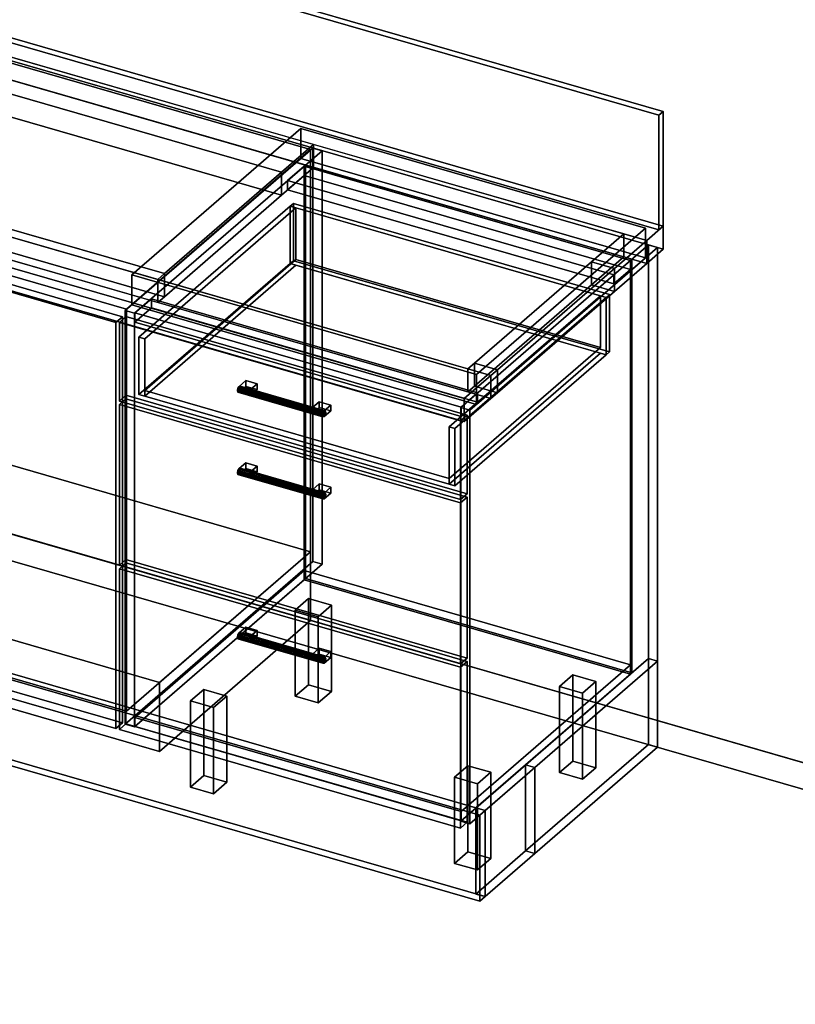
# Model space of a CAD drawing. Extents: x -1561 to 3499, y -2299 to 2343.
# Drawn here: x 1160 to 2330, y -1000 to 485 of the extents above; entities that cross this region are included whole.
import ezdxf

# ---------------------------------------------------------------- set-up
doc = ezdxf.new("R2010")
doc.units = 0
doc.layers.add('layer0', color=7, linetype='CONTINUOUS')

# ---------------------------------------------------------------- blocks, each defined once
blk = doc.blocks.new('PF_OBJECT0')
at = {"layer": 'layer0'}
for p, q in [((3499.1, -969.7), (-25.6, 47.8)), ((-25.6, 47.8), (3499.1, -969.7)), ((3464.1, -1000), (0, 0)), ((0, 0), (3464.1, -1000))]:
    blk.add_line(p, q, dxfattribs=at)
blk = doc.blocks.new('PF_OBJECT2')
at = {"layer": 'layer0'}
for p, q in [((3464.1, -1000), (0, 0)), ((0, 0), (3464.1, -1000))]:
    blk.add_line(p, q, dxfattribs=at)
blk = doc.blocks.new('PF_OBJECT46')
at = {"layer": 'layer0'}
for p, q in [((790.6, 176.5), (800.6, 185.1)), ((800.6, 185.1), (790.6, 176.5)), ((800.6, -427.1), (800.6, 185.1)), ((800.6, 185.1), (1315, 36.6)), ((800.6, 185.1), (800.6, -427.1)), ((1315, 36.6), (800.6, 185.1)), ((1305, 28), (790.6, 176.5)), ((790.6, 176.5), (790.6, -435.8)), ((790.6, -435.8), (790.6, 176.5)), ((790.6, 176.5), (1305, 28)), ((1315, 36.6), (1305, 28)), ((1305, 28), (1315, 36.6)), ((1315, 36.6), (1315, -575.6)), ((1315, -575.6), (1315, 36.6)), ((1305, -584.3), (1305, 28)), ((1305, 28), (1305, -584.3)), ((800.6, -427.1), (790.6, -435.8)), ((790.6, -435.8), (800.6, -427.1)), ((1315, -575.6), (800.6, -427.1)), ((800.6, -427.1), (1315, -575.6)), ((790.6, -435.8), (1305, -584.3)), ((1305, -584.3), (790.6, -435.8)), ((1305, -584.3), (1315, -575.6)), ((1315, -575.6), (1305, -584.3))]:
    blk.add_line(p, q, dxfattribs=at)
blk = doc.blocks.new('PF_SKETCH48')
at = {"layer": 'layer0'}
blk.add_line((1555, 250.1), (1507.8, 209.2), dxfattribs=at)
blk = doc.blocks.new('PF_SKETCH50')
at = {"layer": 'layer0'}
blk.add_line((1460.6, 168.4), (1413.5, 127.6), dxfattribs=at)
blk = doc.blocks.new('PF_SKETCH52')
at = {"layer": 'layer0'}
blk.add_line((1366.3, 86.7), (1319.1, 45.9), dxfattribs=at)
blk = doc.blocks.new('PF_OBJECT53')
at = {"layer": 'layer0'}
for p, q in [((1333.5, -567.4), (1589, -346.1)), ((1589, -346.1), (1333.5, -567.4)), ((1589, -360), (1589, -346.1)), ((1589, -346.1), (2080.9, -488.1)), ((1589, -346.1), (1589, -360)), ((2080.9, -488.1), (1589, -346.1)), ((1589, -360), (1333.5, -581.2)), ((1333.5, -581.2), (1589, -360)), ((2080.9, -502), (1589, -360)), ((1589, -360), (2080.9, -502)), ((2080.9, -488.1), (1825.4, -709.4)), ((1825.4, -709.4), (2080.9, -488.1)), ((2080.9, -488.1), (2080.9, -502)), ((2080.9, -502), (2080.9, -488.1)), ((1825.4, -723.2), (2080.9, -502)), ((2080.9, -502), (1825.4, -723.2)), ((1825.4, -709.4), (1333.5, -567.4)), ((1333.5, -567.4), (1333.5, -581.2)), ((1333.5, -581.2), (1333.5, -567.4)), ((1333.5, -567.4), (1825.4, -709.4)), ((1333.5, -581.2), (1825.4, -723.2)), ((1825.4, -723.2), (1333.5, -581.2)), ((1825.4, -723.2), (1825.4, -709.4)), ((1825.4, -709.4), (1825.4, -723.2))]:
    blk.add_line(p, q, dxfattribs=at)
blk = doc.blocks.new('PF_OBJECT54')
at = {"layer": 'layer0'}
for p, q in [((1589, 263.6), (1591, 265.3)), ((1591, 265.3), (1589, 263.6)), ((2080.9, 121.6), (1589, 263.6)), ((1589, 263.6), (1589, -360)), ((1589, -360), (1589, 263.6)), ((1589, 263.6), (2080.9, 121.6)), ((1591, -358.2), (1591, 265.3)), ((1591, 265.3), (2082.9, 123.3)), ((1591, 265.3), (1591, -358.2)), ((2082.9, 123.3), (1591, 265.3)), ((2082.9, 123.3), (2080.9, 121.6)), ((2080.9, 121.6), (2082.9, 123.3)), ((2080.9, -502), (2080.9, 121.6)), ((2080.9, 121.6), (2080.9, -502)), ((2082.9, 123.3), (2082.9, -500.2)), ((2082.9, -500.2), (2082.9, 123.3)), ((1591, -358.2), (1589, -360)), ((1589, -360), (1591, -358.2)), ((1589, -360), (2080.9, -502)), ((2080.9, -502), (1589, -360)), ((2082.9, -500.2), (1591, -358.2)), ((1591, -358.2), (2082.9, -500.2)), ((2080.9, -502), (2082.9, -500.2)), ((2082.9, -500.2), (2080.9, -502))]:
    blk.add_line(p, q, dxfattribs=at)
blk = doc.blocks.new('PF_OBJECT55')
at = {"layer": 'layer0'}
for p, q in [((1564, 241.9), (1589, 263.6)), ((1589, 263.6), (1564, 241.9)), ((1589, 263.6), (2080.9, 121.6)), ((1589, 249.7), (1589, 263.6)), ((1589, 263.6), (1589, 249.7)), ((2080.9, 121.6), (1589, 263.6)), ((1589, 249.7), (1564, 228.1)), ((1564, 228.1), (1589, 249.7)), ((2055.9, 99.9), (1564, 241.9)), ((1564, 241.9), (1564, 228.1)), ((1564, 228.1), (1564, 241.9)), ((1564, 241.9), (2055.9, 99.9)), ((2080.9, 107.7), (1589, 249.7)), ((1589, 249.7), (2080.9, 107.7)), ((1564, 228.1), (2055.9, 86.1)), ((2055.9, 86.1), (1564, 228.1)), ((2080.9, 121.6), (2055.9, 99.9)), ((2055.9, 99.9), (2080.9, 121.6)), ((2080.9, 121.6), (2080.9, 107.7)), ((2080.9, 107.7), (2080.9, 121.6)), ((2055.9, 86.1), (2080.9, 107.7)), ((2080.9, 107.7), (2055.9, 86.1)), ((2055.9, 86.1), (2055.9, 99.9)), ((2055.9, 99.9), (2055.9, 86.1))]:
    blk.add_line(p, q, dxfattribs=at)
blk = doc.blocks.new('PF_OBJECT56')
at = {"layer": 'layer0'}
for p, q in [((1602.1, 290.9), (1319.1, 45.9)), ((1319.1, 45.9), (1602.1, 290.9)), ((1333, 41.9), (1616, 286.9)), ((1616, 286.9), (1333, 41.9)), ((1616, 286.9), (1602.1, 290.9)), ((1602.1, 290.9), (1602.1, -332.6)), ((1602.1, -332.6), (1602.1, 290.9)), ((1602.1, 290.9), (1616, 286.9)), ((1616, -336.6), (1616, 286.9)), ((1616, 286.9), (1616, -336.6)), ((2107.9, 144.9), (1824.9, -100.1)), ((1824.9, -100.1), (2107.9, 144.9)), ((1838.8, -104.1), (2121.8, 140.9)), ((2121.8, 140.9), (1838.8, -104.1)), ((2121.8, 140.9), (2107.9, 144.9)), ((2107.9, 144.9), (2107.9, -478.6)), ((2107.9, -478.6), (2107.9, 144.9)), ((2107.9, 144.9), (2121.8, 140.9)), ((2121.8, -482.6), (2121.8, 140.9)), ((2121.8, 140.9), (2121.8, -482.6)), ((1358.5, 63.9), (1333.5, 42.3)), ((1333.5, 42.3), (1358.5, 63.9)), ((1850.4, -78.1), (1358.5, 63.9)), ((1358.5, 63.9), (1358.5, 50.1)), ((1358.5, 50.1), (1358.5, 63.9)), ((1358.5, 63.9), (1850.4, -78.1)), ((1319.1, 45.9), (1333, 41.9)), ((1319.1, -577.7), (1319.1, 45.9)), ((1333, 41.9), (1319.1, 45.9)), ((1319.1, 45.9), (1319.1, -577.7)), ((1333.5, 28.4), (1358.5, 50.1)), ((1358.5, 50.1), (1333.5, 28.4)), ((1358.5, 50.1), (1850.4, -91.9)), ((1850.4, -91.9), (1358.5, 50.1)), ((1333, 41.9), (1333, -581.7)), ((1333, -581.7), (1333, 41.9)), ((1333.5, 42.3), (1825.4, -99.7)), ((1333.5, 28.4), (1333.5, 42.3)), ((1825.4, -99.7), (1333.5, 42.3)), ((1333.5, 42.3), (1333.5, 28.4)), ((1825.4, -113.6), (1333.5, 28.4)), ((1333.5, 28.4), (1825.4, -113.6)), ((1825.4, -99.7), (1850.4, -78.1)), ((1850.4, -78.1), (1825.4, -99.7)), ((1850.4, -91.9), (1850.4, -78.1)), ((1850.4, -78.1), (1850.4, -91.9)), ((1824.9, -100.1), (1838.8, -104.1)), ((1824.9, -723.7), (1824.9, -100.1)), ((1838.8, -104.1), (1824.9, -100.1)), ((1824.9, -100.1), (1824.9, -723.7)), ((1850.4, -91.9), (1825.4, -113.6)), ((1825.4, -113.6), (1850.4, -91.9)), ((1825.4, -99.7), (1825.4, -113.6)), ((1825.4, -113.6), (1825.4, -99.7)), ((1838.8, -104.1), (1838.8, -727.7)), ((1838.8, -727.7), (1838.8, -104.1)), ((1319.1, -577.7), (1602.1, -332.6)), ((1602.1, -332.6), (1319.1, -577.7)), ((1616, -336.6), (1333, -581.7)), ((1333, -581.7), (1616, -336.6)), ((1602.1, -332.6), (1616, -336.6)), ((1616, -336.6), (1602.1, -332.6)), ((1824.9, -723.7), (2107.9, -478.6)), ((2107.9, -478.6), (1824.9, -723.7)), ((2121.8, -482.6), (1838.8, -727.7)), ((1838.8, -727.7), (2121.8, -482.6)), ((2107.9, -478.6), (2121.8, -482.6)), ((2121.8, -482.6), (2107.9, -478.6)), ((1333, -581.7), (1319.1, -577.7)), ((1319.1, -577.7), (1333, -581.7)), ((1838.8, -727.7), (1824.9, -723.7)), ((1824.9, -723.7), (1838.8, -727.7))]:
    blk.add_line(p, q, dxfattribs=at)
blk = doc.blocks.new('PF_OBJECT57')
at = {"layer": 'layer0'}
for p, q in [((1489, -442.7), (1488.3, -446.4)), ((1488.3, -446.4), (1489, -442.7)), ((1490.8, -439.9), (1489, -442.7)), ((1489, -442.7), (1490.8, -439.9)), ((1617.2, -479.7), (1489, -442.7)), ((1489, -442.7), (1617.2, -479.7)), ((1492.5, -439.6), (1490.8, -439.9)), ((1490.8, -439.9), (1492.5, -439.6)), ((1490.8, -439.9), (1618.9, -476.9)), ((1618.9, -476.9), (1490.8, -439.9)), ((1620.7, -476.6), (1492.5, -439.6)), ((1493.3, -442), (1492.5, -439.6)), ((1492.5, -439.6), (1620.7, -476.6)), ((1492.5, -439.6), (1493.3, -442)), ((1492.5, -445.7), (1493.3, -442)), ((1493.3, -442), (1492.5, -445.7)), ((1621.4, -479), (1493.3, -442)), ((1493.3, -442), (1621.4, -479)), ((1488.3, -446.4), (1489, -448.8)), ((1616.4, -483.4), (1488.3, -446.4)), ((1488.3, -446.4), (1616.4, -483.4)), ((1489, -448.8), (1488.3, -446.4)), ((1489, -448.8), (1490.8, -448.5)), ((1490.8, -448.5), (1489, -448.8)), ((1617.2, -485.8), (1489, -448.8)), ((1489, -448.8), (1617.2, -485.8)), ((1490.8, -448.5), (1492.5, -445.7)), ((1492.5, -445.7), (1490.8, -448.5)), ((1618.9, -485.5), (1490.8, -448.5)), ((1490.8, -448.5), (1618.9, -485.5)), ((1620.7, -482.7), (1492.5, -445.7)), ((1492.5, -445.7), (1620.7, -482.7)), ((1616.4, -483.4), (1617.2, -479.7)), ((1617.2, -479.7), (1616.4, -483.4)), ((1617.2, -485.8), (1616.4, -483.4)), ((1616.4, -483.4), (1617.2, -485.8)), ((1617.2, -479.7), (1618.9, -476.9)), ((1618.9, -476.9), (1617.2, -479.7)), ((1618.9, -485.5), (1617.2, -485.8)), ((1617.2, -485.8), (1618.9, -485.5)), ((1618.9, -476.9), (1620.7, -476.6)), ((1620.7, -476.6), (1618.9, -476.9)), ((1620.7, -482.7), (1618.9, -485.5)), ((1618.9, -485.5), (1620.7, -482.7)), ((1620.7, -476.6), (1621.4, -479)), ((1621.4, -479), (1620.7, -476.6)), ((1621.4, -479), (1620.7, -482.7)), ((1620.7, -482.7), (1621.4, -479))]:
    blk.add_line(p, q, dxfattribs=at)
blk = doc.blocks.new('PF_OBJECT58')
at = {"layer": 'layer0'}
for p, q in [((1490.8, -439.9), (1500.8, -431.2)), ((1500.8, -431.2), (1490.8, -439.9)), ((1508.1, -444.9), (1490.8, -439.9)), ((1490.8, -439.9), (1490.8, -448.5)), ((1500.8, -439.9), (1490.8, -448.5)), ((1490.8, -448.5), (1490.8, -439.9)), ((1490.8, -439.9), (1508.1, -444.9)), ((1490.8, -448.5), (1500.8, -439.9)), ((1500.8, -439.9), (1500.8, -431.2)), ((1500.8, -431.2), (1518.1, -436.2)), ((1500.8, -431.2), (1500.8, -439.9)), ((1518.1, -436.2), (1500.8, -431.2)), ((1518.1, -444.9), (1500.8, -439.9)), ((1500.8, -439.9), (1518.1, -444.9)), ((1518.1, -436.2), (1508.1, -444.9)), ((1508.1, -444.9), (1518.1, -436.2)), ((1508.1, -453.5), (1508.1, -444.9)), ((1508.1, -453.5), (1518.1, -444.9)), ((1508.1, -444.9), (1508.1, -453.5)), ((1518.1, -444.9), (1508.1, -453.5)), ((1518.1, -436.2), (1518.1, -444.9)), ((1518.1, -444.9), (1518.1, -436.2)), ((1490.8, -448.5), (1508.1, -453.5)), ((1508.1, -453.5), (1490.8, -448.5))]:
    blk.add_line(p, q, dxfattribs=at)
blk = doc.blocks.new('PF_OBJECT59')
at = {"layer": 'layer0'}
for p, q in [((1601.6, -471.9), (1611.6, -463.2)), ((1611.6, -463.2), (1601.6, -471.9)), ((1618.9, -476.9), (1601.6, -471.9)), ((1601.6, -471.9), (1601.6, -480.5)), ((1611.6, -471.9), (1601.6, -480.5)), ((1601.6, -480.5), (1601.6, -471.9)), ((1601.6, -471.9), (1618.9, -476.9)), ((1601.6, -480.5), (1611.6, -471.9)), ((1611.6, -471.9), (1611.6, -463.2)), ((1611.6, -463.2), (1628.9, -468.2)), ((1611.6, -463.2), (1611.6, -471.9)), ((1628.9, -468.2), (1611.6, -463.2)), ((1628.9, -476.9), (1611.6, -471.9)), ((1611.6, -471.9), (1628.9, -476.9)), ((1628.9, -468.2), (1618.9, -476.9)), ((1618.9, -476.9), (1628.9, -468.2)), ((1628.9, -468.2), (1628.9, -476.9)), ((1628.9, -476.9), (1628.9, -468.2)), ((1601.6, -480.5), (1618.9, -485.5)), ((1618.9, -485.5), (1601.6, -480.5)), ((1618.9, -485.5), (1618.9, -476.9)), ((1618.9, -485.5), (1628.9, -476.9)), ((1618.9, -476.9), (1618.9, -485.5)), ((1628.9, -476.9), (1618.9, -485.5))]:
    blk.add_line(p, q, dxfattribs=at)
blk = doc.blocks.new('PF_OBJECT60')
at = {"layer": 'layer0'}
for p, q in [((1310.2, -343.3), (1320.2, -334.6)), ((1320.2, -334.6), (1310.2, -343.3)), ((1320.2, -577.1), (1320.2, -334.6)), ((1320.2, -334.6), (1834.7, -483.1)), ((1320.2, -334.6), (1320.2, -577.1)), ((1834.7, -483.1), (1320.2, -334.6)), ((1824.7, -491.8), (1310.2, -343.3)), ((1310.2, -343.3), (1310.2, -585.8)), ((1310.2, -585.8), (1310.2, -343.3)), ((1310.2, -343.3), (1824.7, -491.8)), ((1834.7, -483.1), (1824.7, -491.8)), ((1824.7, -491.8), (1834.7, -483.1)), ((1834.7, -483.1), (1834.7, -725.6)), ((1834.7, -725.6), (1834.7, -483.1)), ((1824.7, -734.3), (1824.7, -491.8)), ((1824.7, -491.8), (1824.7, -734.3)), ((1320.2, -577.1), (1310.2, -585.8)), ((1310.2, -585.8), (1320.2, -577.1)), ((1834.7, -725.6), (1320.2, -577.1)), ((1320.2, -577.1), (1834.7, -725.6)), ((1310.2, -585.8), (1824.7, -734.3)), ((1824.7, -734.3), (1310.2, -585.8)), ((1824.7, -734.3), (1834.7, -725.6)), ((1834.7, -725.6), (1824.7, -734.3))]:
    blk.add_line(p, q, dxfattribs=at)
blk = doc.blocks.new('PF_OBJECT61')
at = {"layer": 'layer0'}
for p, q in [((1490.8, -192.2), (1489, -195)), ((1489, -195), (1490.8, -192.2)), ((1492.5, -191.9), (1490.8, -192.2)), ((1490.8, -192.2), (1492.5, -191.9)), ((1490.8, -192.2), (1618.9, -229.2)), ((1618.9, -229.2), (1490.8, -192.2)), ((1620.7, -228.9), (1492.5, -191.9)), ((1493.3, -194.4), (1492.5, -191.9)), ((1492.5, -191.9), (1620.7, -228.9)), ((1492.5, -191.9), (1493.3, -194.4)), ((1489, -195), (1488.3, -198.7)), ((1488.3, -198.7), (1489, -195)), ((1488.3, -198.7), (1489, -201.1)), ((1616.4, -235.7), (1488.3, -198.7)), ((1488.3, -198.7), (1616.4, -235.7)), ((1489, -201.1), (1488.3, -198.7)), ((1617.2, -232), (1489, -195)), ((1489, -195), (1617.2, -232)), ((1489, -201.1), (1490.8, -200.9)), ((1490.8, -200.9), (1489, -201.1)), ((1617.2, -238.1), (1489, -201.1)), ((1489, -201.1), (1617.2, -238.1)), ((1490.8, -200.9), (1492.5, -198.1)), ((1492.5, -198.1), (1490.8, -200.9)), ((1618.9, -237.9), (1490.8, -200.9)), ((1490.8, -200.9), (1618.9, -237.9)), ((1492.5, -198.1), (1493.3, -194.4)), ((1493.3, -194.4), (1492.5, -198.1)), ((1620.7, -235.1), (1492.5, -198.1)), ((1492.5, -198.1), (1620.7, -235.1)), ((1621.4, -231.4), (1493.3, -194.4)), ((1493.3, -194.4), (1621.4, -231.4)), ((1616.4, -235.7), (1617.2, -232)), ((1617.2, -232), (1616.4, -235.7)), ((1617.2, -238.1), (1616.4, -235.7)), ((1616.4, -235.7), (1617.2, -238.1)), ((1617.2, -232), (1618.9, -229.2)), ((1618.9, -229.2), (1617.2, -232)), ((1618.9, -229.2), (1620.7, -228.9)), ((1620.7, -228.9), (1618.9, -229.2)), ((1620.7, -235.1), (1618.9, -237.9)), ((1618.9, -237.9), (1620.7, -235.1)), ((1620.7, -228.9), (1621.4, -231.4)), ((1621.4, -231.4), (1620.7, -228.9)), ((1621.4, -231.4), (1620.7, -235.1)), ((1620.7, -235.1), (1621.4, -231.4)), ((1618.9, -237.9), (1617.2, -238.1)), ((1617.2, -238.1), (1618.9, -237.9))]:
    blk.add_line(p, q, dxfattribs=at)
blk = doc.blocks.new('PF_OBJECT62')
at = {"layer": 'layer0'}
for p, q in [((1490.8, -192.2), (1500.8, -183.5)), ((1500.8, -183.5), (1490.8, -192.2)), ((1508.1, -197.2), (1490.8, -192.2)), ((1490.8, -192.2), (1490.8, -200.9)), ((1500.8, -192.2), (1490.8, -200.9)), ((1490.8, -200.9), (1490.8, -192.2)), ((1490.8, -192.2), (1508.1, -197.2)), ((1490.8, -200.9), (1500.8, -192.2)), ((1500.8, -192.2), (1500.8, -183.5)), ((1500.8, -183.5), (1518.1, -188.5)), ((1500.8, -183.5), (1500.8, -192.2)), ((1518.1, -188.5), (1500.8, -183.5)), ((1518.1, -197.2), (1500.8, -192.2)), ((1500.8, -192.2), (1518.1, -197.2)), ((1518.1, -188.5), (1508.1, -197.2)), ((1508.1, -197.2), (1518.1, -188.5)), ((1518.1, -188.5), (1518.1, -197.2)), ((1518.1, -197.2), (1518.1, -188.5)), ((1490.8, -200.9), (1508.1, -205.9)), ((1508.1, -205.9), (1490.8, -200.9)), ((1508.1, -205.9), (1508.1, -197.2)), ((1508.1, -205.9), (1518.1, -197.2)), ((1508.1, -197.2), (1508.1, -205.9)), ((1518.1, -197.2), (1508.1, -205.9))]:
    blk.add_line(p, q, dxfattribs=at)
blk = doc.blocks.new('PF_OBJECT63')
at = {"layer": 'layer0'}
for p, q in [((1601.6, -224.2), (1611.6, -215.5)), ((1611.6, -215.5), (1601.6, -224.2)), ((1611.6, -224.2), (1611.6, -215.5)), ((1611.6, -215.5), (1628.9, -220.5)), ((1611.6, -215.5), (1611.6, -224.2)), ((1628.9, -220.5), (1611.6, -215.5)), ((1628.9, -220.5), (1618.9, -229.2)), ((1618.9, -229.2), (1628.9, -220.5)), ((1628.9, -220.5), (1628.9, -229.2)), ((1628.9, -229.2), (1628.9, -220.5)), ((1618.9, -229.2), (1601.6, -224.2)), ((1601.6, -224.2), (1601.6, -232.9)), ((1611.6, -224.2), (1601.6, -232.9)), ((1601.6, -232.9), (1601.6, -224.2)), ((1601.6, -224.2), (1618.9, -229.2)), ((1601.6, -232.9), (1611.6, -224.2)), ((1601.6, -232.9), (1618.9, -237.9)), ((1618.9, -237.9), (1601.6, -232.9)), ((1628.9, -229.2), (1611.6, -224.2)), ((1611.6, -224.2), (1628.9, -229.2)), ((1618.9, -237.9), (1618.9, -229.2)), ((1618.9, -237.9), (1628.9, -229.2)), ((1618.9, -229.2), (1618.9, -237.9)), ((1628.9, -229.2), (1618.9, -237.9))]:
    blk.add_line(p, q, dxfattribs=at)
blk = doc.blocks.new('PF_OBJECT64')
at = {"layer": 'layer0'}
for p, q in [((1310.2, -95.6), (1320.2, -87)), ((1320.2, -87), (1310.2, -95.6)), ((1320.2, -329.4), (1320.2, -87)), ((1320.2, -87), (1834.7, -235.5)), ((1320.2, -87), (1320.2, -329.4)), ((1834.7, -235.5), (1320.2, -87)), ((1824.7, -244.1), (1310.2, -95.6)), ((1310.2, -95.6), (1310.2, -338.1)), ((1310.2, -338.1), (1310.2, -95.6)), ((1310.2, -95.6), (1824.7, -244.1)), ((1834.7, -235.5), (1824.7, -244.1)), ((1824.7, -244.1), (1834.7, -235.5)), ((1834.7, -235.5), (1834.7, -477.9)), ((1834.7, -477.9), (1834.7, -235.5)), ((1824.7, -486.6), (1824.7, -244.1)), ((1824.7, -244.1), (1824.7, -486.6)), ((1320.2, -329.4), (1310.2, -338.1)), ((1310.2, -338.1), (1320.2, -329.4)), ((1310.2, -338.1), (1824.7, -486.6)), ((1824.7, -486.6), (1310.2, -338.1)), ((1834.7, -477.9), (1320.2, -329.4)), ((1320.2, -329.4), (1834.7, -477.9)), ((1824.7, -486.6), (1834.7, -477.9)), ((1834.7, -477.9), (1824.7, -486.6))]:
    blk.add_line(p, q, dxfattribs=at)
blk = doc.blocks.new('PF_OBJECT65')
at = {"layer": 'layer0'}
for p, q in [((1489, -71.1), (1488.3, -74.8)), ((1488.3, -74.8), (1489, -71.1)), ((1490.8, -68.3), (1489, -71.1)), ((1489, -71.1), (1490.8, -68.3)), ((1617.2, -108.1), (1489, -71.1)), ((1489, -71.1), (1617.2, -108.1)), ((1492.5, -68.1), (1490.8, -68.3)), ((1490.8, -68.3), (1492.5, -68.1)), ((1490.8, -68.3), (1618.9, -105.3)), ((1618.9, -105.3), (1490.8, -68.3)), ((1490.8, -77), (1492.5, -74.2)), ((1492.5, -74.2), (1490.8, -77)), ((1620.7, -105.1), (1492.5, -68.1)), ((1493.3, -70.5), (1492.5, -68.1)), ((1492.5, -68.1), (1620.7, -105.1)), ((1492.5, -68.1), (1493.3, -70.5)), ((1492.5, -74.2), (1493.3, -70.5)), ((1493.3, -70.5), (1492.5, -74.2)), ((1620.7, -111.2), (1492.5, -74.2)), ((1492.5, -74.2), (1620.7, -111.2)), ((1621.4, -107.5), (1493.3, -70.5)), ((1493.3, -70.5), (1621.4, -107.5)), ((1488.3, -74.8), (1489, -77.3)), ((1616.4, -111.8), (1488.3, -74.8)), ((1488.3, -74.8), (1616.4, -111.8)), ((1489, -77.3), (1488.3, -74.8)), ((1489, -77.3), (1490.8, -77)), ((1490.8, -77), (1489, -77.3)), ((1617.2, -114.3), (1489, -77.3)), ((1489, -77.3), (1617.2, -114.3)), ((1618.9, -114), (1490.8, -77)), ((1490.8, -77), (1618.9, -114)), ((1616.4, -111.8), (1617.2, -108.1)), ((1617.2, -108.1), (1616.4, -111.8)), ((1617.2, -114.3), (1616.4, -111.8)), ((1616.4, -111.8), (1617.2, -114.3)), ((1617.2, -108.1), (1618.9, -105.3)), ((1618.9, -105.3), (1617.2, -108.1)), ((1618.9, -114), (1617.2, -114.3)), ((1617.2, -114.3), (1618.9, -114)), ((1618.9, -105.3), (1620.7, -105.1)), ((1620.7, -105.1), (1618.9, -105.3)), ((1620.7, -111.2), (1618.9, -114)), ((1618.9, -114), (1620.7, -111.2)), ((1620.7, -105.1), (1621.4, -107.5)), ((1621.4, -107.5), (1620.7, -105.1)), ((1621.4, -107.5), (1620.7, -111.2)), ((1620.7, -111.2), (1621.4, -107.5))]:
    blk.add_line(p, q, dxfattribs=at)
blk = doc.blocks.new('PF_OBJECT66')
at = {"layer": 'layer0'}
for p, q in [((1490.8, -68.3), (1500.8, -59.7)), ((1500.8, -59.7), (1490.8, -68.3)), ((1508.1, -73.3), (1490.8, -68.3)), ((1490.8, -68.3), (1490.8, -77)), ((1500.8, -68.3), (1490.8, -77)), ((1490.8, -77), (1490.8, -68.3)), ((1490.8, -68.3), (1508.1, -73.3)), ((1490.8, -77), (1500.8, -68.3)), ((1500.8, -68.3), (1500.8, -59.7)), ((1500.8, -59.7), (1518.1, -64.7)), ((1500.8, -59.7), (1500.8, -68.3)), ((1518.1, -64.7), (1500.8, -59.7)), ((1518.1, -73.3), (1500.8, -68.3)), ((1500.8, -68.3), (1518.1, -73.3)), ((1518.1, -64.7), (1508.1, -73.3)), ((1508.1, -73.3), (1518.1, -64.7)), ((1508.1, -82), (1508.1, -73.3)), ((1508.1, -82), (1518.1, -73.3)), ((1508.1, -73.3), (1508.1, -82)), ((1518.1, -73.3), (1508.1, -82)), ((1518.1, -64.7), (1518.1, -73.3)), ((1518.1, -73.3), (1518.1, -64.7)), ((1490.8, -77), (1508.1, -82)), ((1508.1, -82), (1490.8, -77))]:
    blk.add_line(p, q, dxfattribs=at)
blk = doc.blocks.new('PF_OBJECT67')
at = {"layer": 'layer0'}
for p, q in [((1601.6, -100.3), (1611.6, -91.7)), ((1611.6, -91.7), (1601.6, -100.3)), ((1618.9, -105.3), (1601.6, -100.3)), ((1601.6, -100.3), (1601.6, -109)), ((1611.6, -100.3), (1601.6, -109)), ((1601.6, -109), (1601.6, -100.3)), ((1601.6, -100.3), (1618.9, -105.3)), ((1601.6, -109), (1611.6, -100.3)), ((1611.6, -100.3), (1611.6, -91.7)), ((1611.6, -91.7), (1628.9, -96.7)), ((1611.6, -91.7), (1611.6, -100.3)), ((1628.9, -96.7), (1611.6, -91.7)), ((1628.9, -105.3), (1611.6, -100.3)), ((1611.6, -100.3), (1628.9, -105.3)), ((1628.9, -96.7), (1618.9, -105.3)), ((1618.9, -105.3), (1628.9, -96.7)), ((1628.9, -96.7), (1628.9, -105.3)), ((1628.9, -105.3), (1628.9, -96.7)), ((1601.6, -109), (1618.9, -114)), ((1618.9, -114), (1601.6, -109)), ((1618.9, -114), (1618.9, -105.3)), ((1618.9, -114), (1628.9, -105.3)), ((1618.9, -105.3), (1618.9, -114)), ((1628.9, -105.3), (1618.9, -114))]:
    blk.add_line(p, q, dxfattribs=at)
blk = doc.blocks.new('PF_OBJECT68')
at = {"layer": 'layer0'}
for p, q in [((1310.2, 28.2), (1320.2, 36.9)), ((1320.2, 36.9), (1310.2, 28.2)), ((1320.2, -81.8), (1320.2, 36.9)), ((1320.2, 36.9), (1834.7, -111.6)), ((1320.2, 36.9), (1320.2, -81.8)), ((1834.7, -111.6), (1320.2, 36.9)), ((1824.7, -120.3), (1310.2, 28.2)), ((1310.2, 28.2), (1310.2, -90.4)), ((1310.2, -90.4), (1310.2, 28.2)), ((1310.2, 28.2), (1824.7, -120.3)), ((1320.2, -81.8), (1310.2, -90.4)), ((1310.2, -90.4), (1320.2, -81.8)), ((1834.7, -230.3), (1320.2, -81.8)), ((1320.2, -81.8), (1834.7, -230.3)), ((1310.2, -90.4), (1824.7, -238.9)), ((1824.7, -238.9), (1310.2, -90.4)), ((1834.7, -111.6), (1824.7, -120.3)), ((1824.7, -120.3), (1834.7, -111.6)), ((1834.7, -111.6), (1834.7, -230.3)), ((1834.7, -230.3), (1834.7, -111.6)), ((1824.7, -238.9), (1824.7, -120.3)), ((1824.7, -120.3), (1824.7, -238.9)), ((1824.7, -238.9), (1834.7, -230.3)), ((1834.7, -230.3), (1824.7, -238.9))]:
    blk.add_line(p, q, dxfattribs=at)
blk = doc.blocks.new('PF_OBJECT69')
at = {"layer": 'layer0'}
for p, q in [((1339.8, 5.8), (1567.8, 203.3)), ((1567.8, 203.3), (1339.8, 5.8)), ((1576.5, 200.8), (1348.5, 3.3)), ((1348.5, 3.3), (1576.5, 200.8)), ((1567.8, 203.3), (1572.8, 207.6)), ((1572.8, 207.6), (1567.8, 203.3)), ((1567.8, 116.7), (1567.8, 203.3)), ((1567.8, 203.3), (1567.8, 116.7)), ((1567.8, 203.3), (2044.1, 65.8)), ((1576.5, 200.8), (1567.8, 203.3)), ((1572.8, 121), (1572.8, 207.6)), ((1572.8, 207.6), (2049.1, 70.1)), ((1572.8, 207.6), (1572.8, 121)), ((2049.1, 70.1), (1572.8, 207.6)), ((2035.5, 68.3), (1576.5, 200.8)), ((1576.5, 200.8), (1576.5, 122.8)), ((1576.5, 122.8), (1576.5, 200.8)), ((1348.5, -74.6), (1576.5, 122.8)), ((1576.5, 122.8), (1348.5, -74.6)), ((1572.8, 121), (1567.8, 116.7)), ((1567.8, 116.7), (1572.8, 121)), ((2049.1, -16.5), (1572.8, 121)), ((1572.8, 121), (2049.1, -16.5)), ((1576.5, 122.8), (2035.5, -9.7)), ((2035.5, -9.7), (1576.5, 122.8)), ((1567.8, 116.7), (1339.8, -80.8)), ((1339.8, -80.8), (1567.8, 116.7)), ((1576.5, 114.2), (1348.5, -83.3)), ((1348.5, -83.3), (1576.5, 114.2)), ((2044.1, -20.8), (1567.8, 116.7)), ((1567.8, 116.7), (1576.5, 114.2)), ((1576.5, 114.2), (2035.5, -18.3)), ((1807.5, -129.2), (2035.5, 68.3)), ((2035.5, 68.3), (1807.5, -129.2)), ((2044.1, 65.8), (1816.1, -131.7)), ((1816.1, -131.7), (2044.1, 65.8)), ((2035.5, -9.7), (2035.5, 68.3)), ((2035.5, 68.3), (2035.5, -9.7)), ((2044.1, 65.8), (2035.5, 68.3)), ((2049.1, 70.1), (2044.1, 65.8)), ((2044.1, 65.8), (2049.1, 70.1)), ((2044.1, 65.8), (2044.1, -20.8)), ((2044.1, -20.8), (2044.1, 65.8)), ((2049.1, 70.1), (2049.1, -16.5)), ((2049.1, -16.5), (2049.1, 70.1)), ((1348.5, 3.3), (1339.8, 5.8)), ((1339.8, 5.8), (1339.8, -80.8)), ((1339.8, -80.8), (1339.8, 5.8)), ((1339.8, 5.8), (1348.5, 3.3)), ((1348.5, -83.3), (1348.5, 3.3)), ((1348.5, 3.3), (1348.5, -74.6)), ((2035.5, -9.7), (1807.5, -207.1)), ((1807.5, -207.1), (2035.5, -9.7)), ((1807.5, -215.8), (2035.5, -18.3)), ((2035.5, -18.3), (1807.5, -215.8)), ((1816.1, -218.3), (2044.1, -20.8)), ((2044.1, -20.8), (1816.1, -218.3)), ((2035.5, -18.3), (2044.1, -20.8)), ((2044.1, -20.8), (2049.1, -16.5)), ((2049.1, -16.5), (2044.1, -20.8)), ((1339.8, -80.8), (1348.5, -83.3)), ((1348.5, -83.3), (1339.8, -80.8)), ((1807.5, -207.1), (1348.5, -74.6)), ((1348.5, -74.6), (1348.5, -83.3)), ((1348.5, -74.6), (1807.5, -207.1)), ((1348.5, -83.3), (1807.5, -215.8)), ((1807.5, -215.8), (1348.5, -83.3)), ((1807.5, -129.2), (1807.5, -215.8)), ((1816.1, -131.7), (1807.5, -129.2)), ((1807.5, -207.1), (1807.5, -129.2)), ((1807.5, -129.2), (1816.1, -131.7)), ((1816.1, -218.3), (1816.1, -131.7)), ((1816.1, -131.7), (1816.1, -218.3)), ((1807.5, -215.8), (1807.5, -207.1)), ((1807.5, -215.8), (1816.1, -218.3)), ((1816.1, -218.3), (1807.5, -215.8))]:
    blk.add_line(p, q, dxfattribs=at)
blk = doc.blocks.new('PF_OBJECT70')
at = {"layer": 'layer0'}
for p, q in [((1575.4, -405.7), (1595.4, -388.4)), ((1595.4, -388.4), (1575.4, -405.7)), ((1595.4, -518.3), (1595.4, -388.4)), ((1595.4, -388.4), (1630.1, -398.4)), ((1595.4, -388.4), (1595.4, -518.3)), ((1630.1, -398.4), (1595.4, -388.4)), ((1630.1, -398.4), (1610.1, -415.7)), ((1610.1, -415.7), (1630.1, -398.4)), ((1630.1, -398.4), (1630.1, -528.3)), ((1630.1, -528.3), (1630.1, -398.4)), ((1610.1, -415.7), (1575.4, -405.7)), ((1575.4, -405.7), (1575.4, -535.6)), ((1575.4, -535.6), (1575.4, -405.7)), ((1575.4, -405.7), (1610.1, -415.7)), ((1610.1, -545.6), (1610.1, -415.7)), ((1610.1, -415.7), (1610.1, -545.6)), ((1595.4, -518.3), (1575.4, -535.6)), ((1575.4, -535.6), (1595.4, -518.3)), ((1630.1, -528.3), (1595.4, -518.3)), ((1595.4, -518.3), (1630.1, -528.3)), ((1610.1, -545.6), (1630.1, -528.3)), ((1630.1, -528.3), (1610.1, -545.6)), ((1575.4, -535.6), (1610.1, -545.6)), ((1610.1, -545.6), (1575.4, -535.6))]:
    blk.add_line(p, q, dxfattribs=at)
blk = doc.blocks.new('PF_OBJECT71')
at = {"layer": 'layer0'}
for p, q in [((1417.4, -542.5), (1437.4, -525.2)), ((1437.4, -525.2), (1417.4, -542.5)), ((1437.4, -655.1), (1437.4, -525.2)), ((1437.4, -525.2), (1472.1, -535.2)), ((1437.4, -525.2), (1437.4, -655.1)), ((1472.1, -535.2), (1437.4, -525.2)), ((1452.1, -552.5), (1417.4, -542.5)), ((1417.4, -542.5), (1417.4, -672.5)), ((1417.4, -672.5), (1417.4, -542.5)), ((1417.4, -542.5), (1452.1, -552.5)), ((1472.1, -535.2), (1452.1, -552.5)), ((1452.1, -552.5), (1472.1, -535.2)), ((1472.1, -535.2), (1472.1, -665.1)), ((1472.1, -665.1), (1472.1, -535.2)), ((1452.1, -682.5), (1452.1, -552.5)), ((1452.1, -552.5), (1452.1, -682.5)), ((1437.4, -655.1), (1417.4, -672.5)), ((1417.4, -672.5), (1437.4, -655.1)), ((1472.1, -665.1), (1437.4, -655.1)), ((1437.4, -655.1), (1472.1, -665.1)), ((1452.1, -682.5), (1472.1, -665.1)), ((1472.1, -665.1), (1452.1, -682.5)), ((1417.4, -672.5), (1452.1, -682.5)), ((1452.1, -682.5), (1417.4, -672.5))]:
    blk.add_line(p, q, dxfattribs=at)
blk = doc.blocks.new('PF_OBJECT72')
at = {"layer": 'layer0'}
for p, q in [((1973.8, -520.7), (1993.8, -503.4)), ((1993.8, -503.4), (1973.8, -520.7)), ((1993.8, -633.3), (1993.8, -503.4)), ((1993.8, -503.4), (2028.5, -513.4)), ((1993.8, -503.4), (1993.8, -633.3)), ((2028.5, -513.4), (1993.8, -503.4)), ((2028.5, -513.4), (2008.5, -530.7)), ((2008.5, -530.7), (2028.5, -513.4)), ((2028.5, -513.4), (2028.5, -643.3)), ((2028.5, -643.3), (2028.5, -513.4)), ((2008.5, -530.7), (1973.8, -520.7)), ((1973.8, -520.7), (1973.8, -650.6)), ((1973.8, -650.6), (1973.8, -520.7)), ((1973.8, -520.7), (2008.5, -530.7)), ((2008.5, -660.6), (2008.5, -530.7)), ((2008.5, -530.7), (2008.5, -660.6)), ((1993.8, -633.3), (1973.8, -650.6)), ((1973.8, -650.6), (1993.8, -633.3)), ((2028.5, -643.3), (1993.8, -633.3)), ((1993.8, -633.3), (2028.5, -643.3)), ((1973.8, -650.6), (2008.5, -660.6)), ((2008.5, -660.6), (1973.8, -650.6)), ((2008.5, -660.6), (2028.5, -643.3)), ((2028.5, -643.3), (2008.5, -660.6))]:
    blk.add_line(p, q, dxfattribs=at)
blk = doc.blocks.new('PF_OBJECT73')
at = {"layer": 'layer0'}
for p, q in [((1815.8, -657.5), (1835.8, -640.2)), ((1835.8, -640.2), (1815.8, -657.5)), ((1835.8, -770.1), (1835.8, -640.2)), ((1835.8, -640.2), (1870.5, -650.2)), ((1835.8, -640.2), (1835.8, -770.1)), ((1870.5, -650.2), (1835.8, -640.2)), ((1870.5, -650.2), (1850.5, -667.5)), ((1850.5, -667.5), (1870.5, -650.2)), ((1870.5, -650.2), (1870.5, -780.1)), ((1870.5, -780.1), (1870.5, -650.2)), ((1850.5, -667.5), (1815.8, -657.5)), ((1815.8, -657.5), (1815.8, -787.5)), ((1815.8, -787.5), (1815.8, -657.5)), ((1815.8, -657.5), (1850.5, -667.5)), ((1850.5, -797.5), (1850.5, -667.5)), ((1850.5, -667.5), (1850.5, -797.5)), ((1835.8, -770.1), (1815.8, -787.5)), ((1815.8, -787.5), (1835.8, -770.1)), ((1870.5, -780.1), (1835.8, -770.1)), ((1835.8, -770.1), (1870.5, -780.1)), ((1850.5, -797.5), (1870.5, -780.1)), ((1870.5, -780.1), (1850.5, -797.5)), ((1815.8, -787.5), (1850.5, -797.5)), ((1850.5, -797.5), (1815.8, -787.5))]:
    blk.add_line(p, q, dxfattribs=at)
blk = doc.blocks.new('PF_SKETCH74')
at = {"layer": 'layer0'}
blk.add_line((1555, 250.1), (1507.8, 209.2), dxfattribs=at)
blk = doc.blocks.new('PF_SKETCH75')
at = {"layer": 'layer0'}
blk.add_line((2074.6, 100.1), (2027.4, 59.2), dxfattribs=at)
blk = doc.blocks.new('PF_SKETCH76')
at = {"layer": 'layer0'}
blk.add_line((1460.6, 168.4), (1413.5, 127.6), dxfattribs=at)
blk = doc.blocks.new('PF_SKETCH77')
at = {"layer": 'layer0'}
blk.add_line((1980.3, 18.4), (1933.1, -22.4), dxfattribs=at)
blk = doc.blocks.new('PF_SKETCH78')
at = {"layer": 'layer0'}
blk.add_line((1366.3, 86.7), (1319.1, 45.9), dxfattribs=at)
blk = doc.blocks.new('PF_SKETCH79')
at = {"layer": 'layer0'}
blk.add_line((1885.9, -63.3), (1838.8, -104.1), dxfattribs=at)
blk = doc.blocks.new('PF_OBJECT108')
at = {"layer": 'layer0'}
for p, q in [((-268, -102.2), (1853.8, -714.7)), ((1853.8, -714.7), (-268, -102.2)), ((-260, -95.3), (1861.8, -707.8)), ((1861.8, -707.8), (-260, -95.3)), ((1853.8, -844.6), (-268, -232.1)), ((-268, -232.1), (1853.8, -844.6)), ((1861.8, -837.7), (-260, -225.2)), ((-260, -225.2), (1861.8, -837.7)), ((1861.8, -707.8), (1853.8, -714.7)), ((1853.8, -714.7), (1861.8, -707.8)), ((1861.8, -707.8), (1861.8, -837.7)), ((1861.8, -837.7), (1861.8, -707.8)), ((1853.8, -714.7), (1853.8, -844.6)), ((1853.8, -844.6), (1853.8, -714.7)), ((1861.8, -837.7), (1853.8, -844.6)), ((1853.8, -844.6), (1861.8, -837.7))]:
    blk.add_line(p, q, dxfattribs=at)
blk = doc.blocks.new('PF_OBJECT109')
at = {"layer": 'layer0'}
for p, q in [((1847.9, -703.8), (1922.9, -638.8)), ((1922.9, -638.8), (1847.9, -703.8)), ((1861.8, -707.8), (1936.8, -642.8)), ((1936.8, -642.8), (1861.8, -707.8)), ((1922.9, -638.8), (1922.9, -768.7)), ((1922.9, -638.8), (1936.8, -642.8)), ((1922.9, -768.7), (1922.9, -638.8)), ((1936.8, -642.8), (1922.9, -638.8)), ((1936.8, -642.8), (1936.8, -772.7)), ((1936.8, -772.7), (1936.8, -642.8)), ((1847.9, -833.7), (1847.9, -703.8)), ((1861.8, -707.8), (1847.9, -703.8)), ((1847.9, -703.8), (1847.9, -833.7)), ((1847.9, -703.8), (1861.8, -707.8)), ((1861.8, -837.7), (1861.8, -707.8)), ((1861.8, -707.8), (1861.8, -837.7)), ((1922.9, -768.7), (1847.9, -833.7)), ((1847.9, -833.7), (1922.9, -768.7)), ((1922.9, -768.7), (1936.8, -772.7)), ((1936.8, -772.7), (1922.9, -768.7)), ((1936.8, -772.7), (1861.8, -837.7)), ((1861.8, -837.7), (1936.8, -772.7)), ((1861.8, -837.7), (1847.9, -833.7)), ((1847.9, -833.7), (1861.8, -837.7))]:
    blk.add_line(p, q, dxfattribs=at)
blk = doc.blocks.new('PF_OBJECT110')
at = {"layer": 'layer0'}
for p, q in [((1922.9, -638.8), (2107.9, -478.6)), ((2107.9, -478.6), (1922.9, -638.8)), ((1936.8, -642.8), (2121.8, -482.6)), ((2121.8, -482.6), (1936.8, -642.8)), ((2107.9, -478.6), (2107.9, -608.5)), ((2107.9, -478.6), (2121.8, -482.6)), ((2107.9, -608.5), (2107.9, -478.6)), ((2121.8, -482.6), (2107.9, -478.6)), ((2121.8, -482.6), (2121.8, -612.5)), ((2121.8, -612.5), (2121.8, -482.6)), ((2107.9, -608.5), (1922.9, -768.7)), ((1922.9, -768.7), (2107.9, -608.5)), ((2107.9, -608.5), (2121.8, -612.5)), ((2121.8, -612.5), (2107.9, -608.5)), ((2121.8, -612.5), (1936.8, -772.7)), ((1936.8, -772.7), (2121.8, -612.5)), ((1922.9, -768.7), (1922.9, -638.8)), ((1936.8, -642.8), (1922.9, -638.8)), ((1922.9, -638.8), (1922.9, -768.7)), ((1922.9, -638.8), (1936.8, -642.8)), ((1936.8, -772.7), (1936.8, -642.8)), ((1936.8, -642.8), (1936.8, -772.7)), ((1936.8, -772.7), (1922.9, -768.7)), ((1922.9, -768.7), (1936.8, -772.7))]:
    blk.add_line(p, q, dxfattribs=at)
blk = doc.blocks.new('PF_OBJECT111')
at = {"layer": 'layer0'}
for p, q in [((562.9, 625.6), (2130.4, 173.1)), ((2130.4, 173.1), (562.9, 625.6)), ((537.9, 603.9), (2105.4, 151.4)), ((2130.4, 138.4), (562.9, 590.9)), ((562.9, 590.9), (2130.4, 138.4)), ((2105.4, 116.8), (537.9, 569.3)), ((1603.1, 296.4), (729.8, 548.5)), ((729.8, 513.9), (1603.1, 261.8)), ((884.1, 448), (1554.6, 254.4)), ((1554.6, 254.4), (924.2, 436.4)), ((1378.1, 101.6), (312.9, 409.1)), ((1554.6, 219.8), (884.1, 413.4)), ((924.2, 401.8), (1554.6, 219.8)), ((1870.4, -52.1), (302.9, 400.4)), ((302.9, 400.4), (1368.1, 92.9)), ((312.9, 374.4), (1378.1, 66.9)), ((1830.4, -86.7), (262.9, 365.8)), ((262.9, 365.8), (1830.4, -86.7)), ((302.9, 365.8), (1870.4, -86.7)), ((1368.1, 58.3), (302.9, 365.8)), ((262.9, 331.1), (1830.4, -121.4)), ((1830.4, -121.4), (262.9, 331.1)), ((747.7, 283.6), (1378.1, 101.6)), ((1603.1, 296.4), (1554.6, 254.4)), ((1554.6, 254.4), (1603.1, 296.4)), ((2070.8, 161.4), (1603.1, 296.4)), ((1603.1, 296.4), (1603.1, 261.8)), ((1603.1, 261.8), (1603.1, 296.4)), ((1554.6, 254.4), (1378.1, 101.6)), ((1378.1, 101.6), (1554.6, 254.4)), ((1603.1, 261.8), (1554.6, 219.8)), ((1554.6, 219.8), (1603.1, 261.8)), ((1554.6, 254.4), (1554.6, 219.8)), ((1554.6, 219.8), (1554.6, 254.4)), ((1603.1, 261.8), (2070.8, 126.8)), ((1378.1, 66.9), (747.7, 248.9)), ((1554.6, 219.8), (1378.1, 66.9)), ((1378.1, 66.9), (1554.6, 219.8)), ((2130.4, 173.1), (2105.4, 151.4)), ((2105.4, 151.4), (2130.4, 173.1)), ((2130.4, 173.1), (2130.4, 138.4)), ((2130.4, 138.4), (2130.4, 173.1)), ((2022.3, 119.4), (2070.8, 161.4)), ((2070.8, 161.4), (2022.3, 119.4)), ((2105.4, 151.4), (2056.9, 109.4)), ((2056.9, 109.4), (2105.4, 151.4)), ((2070.8, 126.8), (2070.8, 161.4)), ((2070.8, 161.4), (2070.8, 126.8)), ((2105.4, 151.4), (2070.8, 161.4)), ((2105.4, 151.4), (2105.4, 116.8)), ((2105.4, 116.8), (2105.4, 151.4)), ((2105.4, 116.8), (2130.4, 138.4)), ((2130.4, 138.4), (2105.4, 116.8)), ((1845.8, -33.4), (2022.3, 119.4)), ((2022.3, 119.4), (1845.8, -33.4)), ((2022.3, 84.8), (2070.8, 126.8)), ((2070.8, 126.8), (2022.3, 84.8)), ((2022.3, 84.8), (2022.3, 119.4)), ((2022.3, 119.4), (2022.3, 84.8)), ((2022.3, 119.4), (2056.9, 109.4)), ((2056.9, 109.4), (2022.3, 119.4)), ((2070.8, 126.8), (2105.4, 116.8)), ((2056.9, 109.4), (1880.4, -43.4)), ((1880.4, -43.4), (2056.9, 109.4)), ((2056.9, 74.8), (2105.4, 116.8)), ((2105.4, 116.8), (2056.9, 74.8)), ((2056.9, 109.4), (2056.9, 74.8)), ((2056.9, 74.8), (2056.9, 109.4)), ((1378.1, 101.6), (1368.1, 92.9)), ((1368.1, 92.9), (1378.1, 101.6)), ((1368.1, 58.3), (1368.1, 92.9)), ((1368.1, 92.9), (1835.8, -42.1)), ((1368.1, 92.9), (1368.1, 58.3)), ((1378.1, 66.9), (1378.1, 101.6)), ((1378.1, 101.6), (1378.1, 66.9)), ((1845.8, -68.1), (2022.3, 84.8)), ((2022.3, 84.8), (1845.8, -68.1)), ((1880.4, -78.1), (2056.9, 74.8)), ((2056.9, 74.8), (1880.4, -78.1)), ((2056.9, 74.8), (2022.3, 84.8)), ((2022.3, 84.8), (2056.9, 74.8)), ((1378.1, 66.9), (1368.1, 58.3)), ((1368.1, 58.3), (1378.1, 66.9)), ((1835.8, -76.7), (1368.1, 58.3)), ((1835.8, -42.1), (1845.8, -33.4)), ((1845.8, -33.4), (1835.8, -42.1)), ((1835.8, -42.1), (1835.8, -76.7)), ((1835.8, -76.7), (1835.8, -42.1)), ((1835.8, -42.1), (1870.4, -52.1)), ((1845.8, -33.4), (1845.8, -68.1)), ((1845.8, -68.1), (1845.8, -33.4)), ((1880.4, -43.4), (1845.8, -33.4)), ((1845.8, -33.4), (1880.4, -43.4)), ((1880.4, -43.4), (1870.4, -52.1)), ((1870.4, -52.1), (1880.4, -43.4)), ((1880.4, -78.1), (1880.4, -43.4)), ((1880.4, -43.4), (1880.4, -78.1)), ((1870.4, -52.1), (1830.4, -86.7)), ((1830.4, -86.7), (1870.4, -52.1)), ((1870.4, -86.7), (1870.4, -52.1)), ((1870.4, -52.1), (1870.4, -86.7)), ((1835.8, -76.7), (1845.8, -68.1)), ((1845.8, -68.1), (1835.8, -76.7)), ((1845.8, -68.1), (1880.4, -78.1)), ((1880.4, -78.1), (1845.8, -68.1)), ((1830.4, -121.4), (1830.4, -86.7)), ((1830.4, -121.4), (1870.4, -86.7)), ((1830.4, -86.7), (1830.4, -121.4)), ((1870.4, -86.7), (1830.4, -121.4)), ((1870.4, -86.7), (1835.8, -76.7)), ((1870.4, -86.7), (1880.4, -78.1)), ((1880.4, -78.1), (1870.4, -86.7))]:
    blk.add_line(p, q, dxfattribs=at)
blk = doc.blocks.new('PF_OBJECT114')
at = {"layer": 'layer0'}
for p, q in [((2123.9, 340.7), (556.4, 793.2)), ((556.4, 793.2), (2123.9, 340.7)), ((562.9, 798.8), (2130.4, 346.3)), ((2130.4, 346.3), (562.9, 798.8)), ((2130.4, 173.1), (562.9, 625.6)), ((562.9, 625.6), (2130.4, 173.1)), ((556.4, 620), (2123.9, 167.5)), ((2123.9, 167.5), (556.4, 620)), ((2130.4, 346.3), (2123.9, 340.7)), ((2123.9, 340.7), (2130.4, 346.3)), ((2130.4, 346.3), (2130.4, 173.1)), ((2130.4, 173.1), (2130.4, 346.3)), ((2123.9, 167.5), (2123.9, 340.7)), ((2123.9, 340.7), (2123.9, 167.5)), ((2123.9, 167.5), (2130.4, 173.1)), ((2130.4, 173.1), (2123.9, 167.5))]:
    blk.add_line(p, q, dxfattribs=at)
blk = doc.blocks.new('PF_OBJECT122')
at = {"layer": 'layer0'}
for p, q in [((1329.1, 99.6), (1584.1, 320.4)), ((1584.1, 320.4), (1329.1, 99.6)), ((1584.1, 275.4), (1584.1, 320.4)), ((1584.1, 320.4), (2103.8, 170.4)), ((1584.1, 320.4), (1584.1, 275.4)), ((2103.8, 170.4), (1584.1, 320.4)), ((1584.1, 275.4), (1329.1, 54.5)), ((1329.1, 54.5), (1584.1, 275.4)), ((2103.8, 125.4), (1584.1, 275.4)), ((1584.1, 275.4), (2103.8, 125.4)), ((2103.8, 170.4), (1848.8, -50.4)), ((1848.8, -50.4), (2103.8, 170.4)), ((2103.8, 170.4), (2103.8, 125.4)), ((2103.8, 125.4), (2103.8, 170.4)), ((1848.8, -95.5), (2103.8, 125.4)), ((2103.8, 125.4), (1848.8, -95.5)), ((1848.8, -50.4), (1329.1, 99.6)), ((1329.1, 99.6), (1329.1, 54.5)), ((1329.1, 54.5), (1329.1, 99.6)), ((1329.1, 99.6), (1848.8, -50.4)), ((1329.1, 54.5), (1848.8, -95.5)), ((1848.8, -95.5), (1329.1, 54.5)), ((1848.8, -95.5), (1848.8, -50.4)), ((1848.8, -50.4), (1848.8, -95.5))]:
    blk.add_line(p, q, dxfattribs=at)
blk = doc.blocks.new('PF_OBJECT138')
at = {"layer": 'layer0'}
for p, q in [((852.9, -365.1), (1080.4, -168.1)), ((1080.4, -168.1), (852.9, -365.1)), ((1080.4, -272), (1080.4, -168.1)), ((1080.4, -168.1), (1598.3, -317.6)), ((1080.4, -168.1), (1080.4, -272)), ((1598.3, -317.6), (1080.4, -168.1)), ((1080.4, -272), (852.9, -469.1)), ((852.9, -469.1), (1080.4, -272)), ((1598.3, -421.5), (1080.4, -272)), ((1080.4, -272), (1598.3, -421.5)), ((1598.3, -317.6), (1370.8, -514.6)), ((1370.8, -514.6), (1598.3, -317.6)), ((1598.3, -317.6), (1598.3, -421.5)), ((1598.3, -421.5), (1598.3, -317.6)), ((1370.8, -514.6), (852.9, -365.1)), ((852.9, -365.1), (852.9, -469.1)), ((852.9, -469.1), (852.9, -365.1)), ((852.9, -365.1), (1370.8, -514.6)), ((1370.8, -618.6), (1598.3, -421.5)), ((1598.3, -421.5), (1370.8, -618.6)), ((852.9, -469.1), (1370.8, -618.6)), ((1370.8, -618.6), (852.9, -469.1)), ((1370.8, -618.6), (1370.8, -514.6)), ((1370.8, -514.6), (1370.8, -618.6))]:
    blk.add_line(p, q, dxfattribs=at)
blk = doc.blocks.new('PF_OBJECT139')
at = {"layer": 'layer0'}
for p, q in [((802.9, 197.8), (1080.4, 438.1)), ((1080.4, 438.1), (802.9, 197.8)), ((1080.4, -168.1), (1080.4, 438.1)), ((1080.4, 438.1), (1598.3, 288.6)), ((1080.4, 438.1), (1080.4, -168.1)), ((1598.3, 288.6), (1080.4, 438.1)), ((1598.3, 288.6), (1320.8, 48.3)), ((1320.8, 48.3), (1598.3, 288.6)), ((1598.3, 288.6), (1598.3, -317.6)), ((1598.3, -317.6), (1598.3, 288.6)), ((1320.8, 48.3), (802.9, 197.8)), ((802.9, 197.8), (802.9, -408.4)), ((802.9, -408.4), (802.9, 197.8)), ((802.9, 197.8), (1320.8, 48.3)), ((1320.8, -557.9), (1320.8, 48.3)), ((1320.8, 48.3), (1320.8, -557.9)), ((1080.4, -168.1), (802.9, -408.4)), ((802.9, -408.4), (1080.4, -168.1)), ((1598.3, -317.6), (1080.4, -168.1)), ((1080.4, -168.1), (1598.3, -317.6)), ((1320.8, -557.9), (1598.3, -317.6)), ((1598.3, -317.6), (1320.8, -557.9)), ((802.9, -408.4), (1320.8, -557.9)), ((1320.8, -557.9), (802.9, -408.4))]:
    blk.add_line(p, q, dxfattribs=at)

msp = doc.modelspace()

# ---------------------------------------------------------------- block references
for name in ['PF_OBJECT0', 'PF_OBJECT114', 'PF_OBJECT111', 'PF_OBJECT139', 'PF_OBJECT122', 'PF_OBJECT56', 'PF_OBJECT55', 'PF_OBJECT54', 'PF_SKETCH48', 'PF_SKETCH74', 'PF_OBJECT69', 'PF_OBJECT46', 'PF_SKETCH50', 'PF_SKETCH76', 'PF_SKETCH75', 'PF_SKETCH52', 'PF_SKETCH78', 'PF_OBJECT68', 'PF_SKETCH77', 'PF_OBJECT2', 'PF_OBJECT65', 'PF_OBJECT66', 'PF_SKETCH79', 'PF_OBJECT64', 'PF_OBJECT108', 'PF_OBJECT67', 'PF_OBJECT138', 'PF_OBJECT61', 'PF_OBJECT62', 'PF_OBJECT63', 'PF_OBJECT60', 'PF_OBJECT53', 'PF_OBJECT70', 'PF_OBJECT57', 'PF_OBJECT58', 'PF_OBJECT59', 'PF_OBJECT110', 'PF_OBJECT72', 'PF_OBJECT71', 'PF_OBJECT73', 'PF_OBJECT109']:
    msp.add_blockref(name, (0, 0))

doc.saveas('drawing.dxf')
